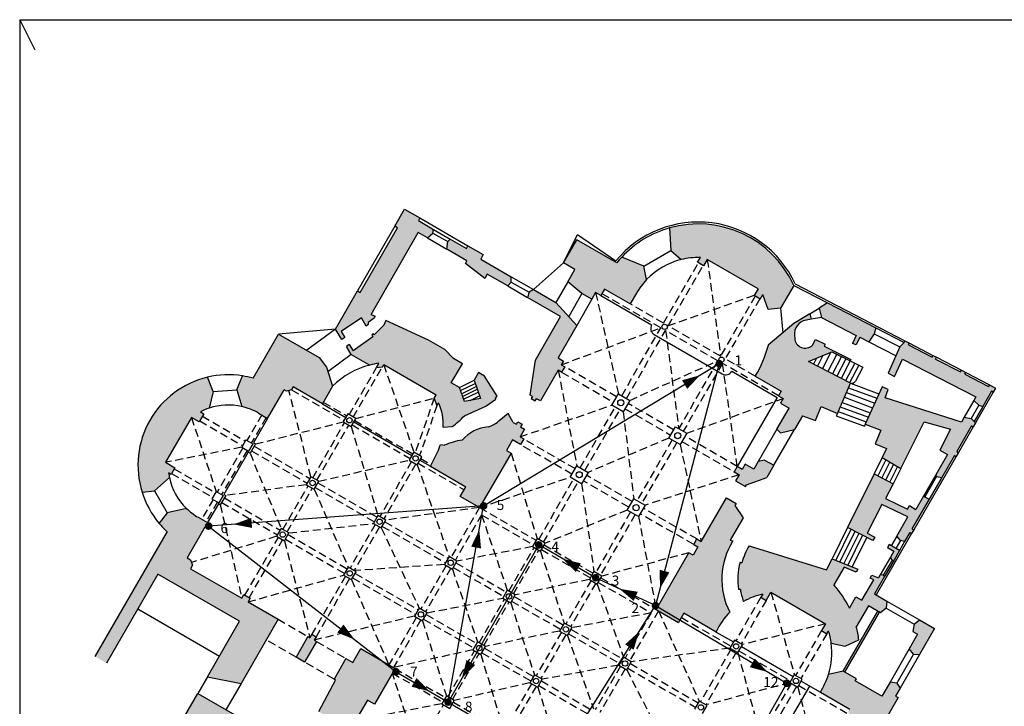
# Model space of a CAD drawing. Extents: x 0 to 297, y 0 to 210.
# Drawn here: x 0 to 196, y 73 to 210 of the extents above; entities that cross this region are included whole.
import ezdxf

# ---------------------------------------------------------------- set-up
doc = ezdxf.new("R2010")
doc.units = 0
doc.header["$LTSCALE"] = 0.5
doc.linetypes.add('NASCOSTA2', pattern=[4.7625, 3.175, -1.5875])
doc.layers.get('0').update_dxf_attribs({"linetype": 'CONTINUOUS'})
for name, color, linetype in [('NOMI', 7, 'CONTINUOUS'), ('PIANTA', 5, 'CONTINUOUS'), ('PIENO', 9, 'CONTINUOUS'), ('PUNTI', 1, 'CONTINUOUS'), ('RETE', 1, 'CONTINUOUS')]:
    doc.layers.add(name, color=color, linetype=linetype)
doc.styles.add('20', font='ARIAL.TTF', dxfattribs={"height": 2})

msp = doc.modelspace()

# ---------------------------------------------------------------- hatches: boundary and pattern name
at = {"layer": 'PIENO'}
h = msp.add_hatch(color=256, dxfattribs=at)
h.paths.add_polyline_path([(124.38, 160.92), (120, 162.73, 0.018454), (118.99, 161.56), (111.04, 166.15), (108.39, 161.56), (110.67, 160.25), (109.25, 157.79), (112.05, 155.45), (114.03, 154.31), (114.79, 155.63), (115.81, 155.04), (116.56, 156.34), (121.69, 153.38), (122.92, 155.52, -0.059576), (124.95, 158.23)])
h.paths.add_polyline_path([(102.37, 156.26), (101.51, 155.71), (101.23, 154.68), (107.81, 150.88), (102.8, 142.19), (101.73, 135.22), (102.19, 134.96), (101.96, 134.57), (102.76, 134.11), (102.98, 134.5), (103.77, 134.05), (107.32, 140.2), (108.01, 139.8), (108.62, 140.86), (107.93, 141.26), (108.37, 142.01), (107.29, 142.63), (111.02, 149.1), (106.86, 153.66)])
h.paths.add_polyline_path([(91.88, 162.31), (92.4, 163.21), (89.34, 164.97), (89.03, 164.43), (85.82, 166.29), (85.31, 165.79), (85.12, 164.3), (89.13, 161.98), (88.82, 161.44), (92.71, 158.48), (93.19, 159.32), (97.27, 156.96), (97.98, 157.75), (97.96, 158.8)])
h.paths.add_polyline_path([(79.44, 167.58), (81.27, 166.52), (82.35, 167.49), (82.47, 168.22), (79.45, 169.97), (79.76, 170.51), (76.72, 172.26), (74.75, 168.85), (75.27, 168.55), (67.83, 155.67), (67.31, 155.97), (62.91, 148.35), (64.22, 146.28), (64.78, 146.72), (64.06, 147.89), (68.09, 150.62), (69.04, 148.98), (69.45, 149.3), (69.44, 149.71), (70.66, 150.57), (70.82, 150.96), (70.03, 151.28)])
h.paths.add_polyline_path([(86.43, 142.51), (84.75, 144.28), (81.49, 146.19), (72.96, 150.07), (72.59, 149.13), (70.66, 147.21), (70.45, 147.49), (70.15, 147.23), (70.35, 146.84), (66.43, 144.02), (65.66, 145.28), (65.1, 144.9), (66.08, 143.34), (69.79, 141.2, -0.028079), (71.57, 141.55), (71.1, 140.74), (72.28, 140.86), (72.55, 141.32), (83, 135.29), (82.62, 134.63), (83.15, 133.09), (83.5, 133.69, -0.120763), (84.39, 128.81), (86.17, 128.94, 0.043987), (88.63, 131.09), (92.87, 133.05), (94.87, 134.39), (94.8, 134.64), (95.16, 135.01), (92.62, 139.01), (91.43, 139.7), (90.55, 138.18), (91.81, 134.53), (88.63, 133.98), (87.62, 136.73), (86.02, 137.65), (88.22, 141.47)])
h.paths.add_polyline_path([(97.93, 123.68), (97.03, 124.2), (98.23, 126.28), (99.82, 125.37), (100.46, 126.48), (99.73, 126.9), (100.63, 128.46), (99.82, 128.93), (100.11, 129.44), (99.3, 129.91), (99, 129.4), (98.36, 129.77), (97.37, 131.57), (95.46, 130.01, -0.097933), (93.38, 128.9, 0.201047), (88.2, 126.23, 0.081506), (84.6, 125.23), (83.9, 125.39, -0.032038), (81.85, 121.05), (88.92, 116.97), (87.8, 115.03), (91.21, 113.07), (91.83, 113.11)])
h = msp.add_hatch(color=256, dxfattribs=at)
h.paths.add_polyline_path([(147.15, 156.41), (146.35, 155.03), (147.57, 154.32), (148.13, 155.28), (149.18, 152.28), (151.64, 152.53), (154.27, 157.08, 0.371338), (129.48, 168.51), (129.74, 164.01), (131.84, 162.22, -0.067876), (135.66, 162.63), (135.11, 161.68), (136.31, 160.99), (137.04, 162.24)])
h.paths.add_polyline_path([(146.57, 139.01), (151.79, 136), (151.26, 135.08), (152.17, 134.56), (151.63, 133.63), (153.33, 132.65), (150.91, 128.44), (151.6, 127.71), (154.41, 128.39), (155.98, 131.12), (158.6, 130.18), (159.71, 132.96), (162.97, 131.59), (165.61, 137.57), (157.21, 141.93), (161.89, 143.84), (165.51, 142.06), (165.65, 142.34), (160.36, 144.98), (160.52, 145.36), (158.6, 146.31), (158.02, 145.19, -0.646534), (154.46, 146.58, -0.35678), (156.13, 150.02), (157.76, 150.32), (157.48, 151.43), (154.26, 149.48), (149.2, 145.16, -0.081349)])
h.paths.add_polyline_path([(161.02, 153.58), (159.34, 152.56), (159.79, 150.69), (166.72, 147.12), (165.99, 145.52), (166.68, 145.21), (167.41, 146.77), (169.24, 145.83), (170.32, 147.44), (170.61, 148.6)])
h.paths.add_polyline_path([(190.57, 134.85), (190.17, 134.14), (191.13, 133.2), (191.93, 132.98), (193.68, 136.03), (194.03, 135.83), (194.46, 136.58), (193.28, 137.26), (193.09, 136.93), (188.35, 139.39), (188.53, 139.73), (187.67, 140.17), (187.5, 139.84), (182.54, 142.41), (182.71, 142.75), (182.01, 143.11), (181.84, 142.78), (177.14, 145.21), (177.32, 145.55), (176.41, 146.02), (176.24, 145.68), (175.44, 144.81), (173.08, 139.57), (174.33, 138.91), (175.91, 142.39)])
h.paths.add_polyline_path([(180.29, 129.92), (185.53, 128.44), (183.36, 124.24), (184.93, 123.4), (182.59, 119.35), (182.71, 118.98), (183.76, 118.84), (186.28, 123.2), (186.62, 123.01), (187.1, 123.82), (186.75, 124.02), (189.69, 129.1), (190.03, 128.9), (190.49, 129.7), (189.62, 130.58), (188.23, 130.8), (187.67, 129.83), (172.46, 134.7), (173.08, 136.33), (171.87, 136.9), (168.51, 129.41), (171.6, 128.21), (170.49, 125.51), (172.78, 124.58), (171.87, 122.79), (175.63, 120.63)])
h.paths.add_polyline_path([(150.28, 121.24), (148.47, 122.29), (147.17, 121.97), (146.29, 120.45), (144.59, 121.44), (144.01, 120.43), (143.02, 121), (142.41, 119.94), (143.4, 119.37), (142.69, 118.14), (144.64, 117.01), (144.83, 117.34), (148.88, 118.81)])
h.paths.add_polyline_path([(164.97, 108.82), (170.03, 106.29), (170.4, 106.93), (168.91, 107.73), (171.82, 113.46), (177.03, 110.97), (174.8, 107.12), (175.56, 106.29), (176.37, 106.04), (177.4, 107.83), (177.75, 107.63), (178.17, 108.36), (177.83, 108.56), (181.23, 114.46), (180.14, 115.1), (178.61, 112.46), (177.34, 113.2), (176.94, 112.52), (172.58, 114.65), (174.07, 117.58), (170.28, 119.55)])
h = msp.add_hatch(color=256, dxfattribs=at)
h.paths.add_polyline_path([(61.14, 140.77), (59.7, 142.71), (51.59, 147.39), (46.5, 138.58, 0.02996), (44.4, 139.05), (43.3, 136.26), (44.28, 132.95, -0.074371), (47.58, 131.65), (49.41, 130.59), (52.68, 136.26), (53.18, 135.98), (54.16, 136.24), (54.51, 136.84), (60.33, 133.47), (62.37, 137.01)])
h.paths.add_polyline_path([(37.73, 132.63), (38.57, 135.91), (37.41, 138.78, 0.434162), (24.38, 115.92), (26.88, 116.14), (29.84, 118.82, -0.018844), (29.69, 119.71), (30.18, 119.42), (30.94, 120.74), (29.07, 121.83), (34.23, 130.77), (35.76, 129.88), (36.69, 131.5), (36.01, 131.89, -0.039112)])
h = msp.add_hatch(color=256, dxfattribs=at)
h.paths.add_polyline_path([(175.35, 104.27), (173.27, 105.48), (172.92, 104.88), (174.22, 104.12), (173.52, 102.91), (173.85, 102.36), (174.25, 102.36)])
h.paths.add_polyline_path([(165.35, 92.79, 0.069134), (162.25, 97.41), (164.29, 100.95), (166.7, 99.97), (167.04, 100.55), (161.9, 102.6), (160.81, 100.39), (145.38, 105.2, 0.071418), (143.93, 101.82), (143.55, 101.92, 0.103684), (143.25, 96.47), (143.64, 96.52, 0.048267), (144.25, 94.11, -0.079415), (148.08, 95.58), (147.72, 94.95), (148.79, 94.33), (149.72, 95.95), (160.58, 89.68), (159.79, 88.3), (160.85, 87.69), (161.2, 88.29, -0.043323), (161.74, 85.81), (164.54, 85.19), (167.24, 86.47, 0.032763), (166.74, 89.07), (169.15, 93.25), (171.58, 91.84), (172.69, 92.8), (172.84, 94.18), (170.35, 95.62), (172.34, 99.06), (172.12, 99.37), (171.49, 99.39), (171.15, 98.79), (169.83, 99.35), (169.49, 98.77), (170.22, 98.44), (167.86, 94.36), (166.66, 95.05)])
h.paths.add_polyline_path([(182.32, 88.71), (179.32, 90.44), (178.29, 89.57), (178.03, 88.12), (178.96, 87.58), (177.3, 84.7), (178.16, 83.6), (179.35, 83.56)])
h.paths.add_polyline_path([(175.08, 74.99), (174.57, 75.28), (175.46, 76.83), (174.84, 77.84), (173.45, 78.04), (171.83, 75.22), (166.51, 78.29), (166.76, 78.73), (164.12, 80.25), (161.19, 79.54, -0.065606), (159.57, 76.06), (165.42, 72.68), (165.13, 72.19), (165.41, 71.53), (166.09, 71.14), (162.13, 64.28), (163.83, 63.3, -0.021226), (164.67, 62.77), (167.66, 63.76), (169.99, 66.17)])
h.paths.add_polyline_path([(142.15, 106.17), (141.6, 106.31), (144.18, 110.78), (142.54, 113.21), (142.77, 113.62), (140.84, 114.73), (135.83, 106.06), (134.97, 106.56), (134.33, 105.44), (135.14, 104.97), (134.2, 103.35), (133.39, 103.82), (126.85, 92.49), (131.32, 89.91), (132.38, 91.76), (138.83, 88.03, -0.093123), (141.52, 92.01, -0.268914)])
h = msp.add_hatch(color=256, dxfattribs=at)
h.paths.add_polyline_path([(34.06, 100.64), (34.45, 101.32), (34.02, 102.43), (33.37, 102.81), (37.42, 109.82), (35.58, 110.88, -0.061821), (33.22, 112.66), (29.36, 111.8), (27.79, 109.68, 0.031509), (29.36, 108.04), (15, 83.17), (17.3, 81.85), (27.53, 99.57), (43.82, 90.16), (37.45, 79.12), (44.11, 77.8), (51.48, 90.58), (45.52, 94.02), (45.94, 94.75), (44.68, 95.47), (44.27, 94.74)])
h.paths.add_polyline_path([(45.04, 70.26), (35.51, 75.76), (32.87, 71.18), (32.56, 71.36), (31.27, 69.12), (31.92, 68.75), (29.85, 65.16), (33.41, 63.11), (34.66, 65.27, 0.795308), (35.74, 65.12, 0.150468), (36.6, 64.13), (40.7, 61.76), (44.16, 67.76)])
h.paths.add_polyline_path([(74.59, 80.43), (72.22, 82.27), (67.97, 84.72), (66.38, 81.97), (65.03, 82.76), (62.65, 78.65), (62.96, 78.47), (59.6, 72.18), (69.28, 66.59), (69.79, 67.47), (70.19, 67.24), (70.74, 68.19), (66.94, 70.38), (69.29, 74.46), (70.68, 73.65)])
h.paths.add_polyline_path([(59.15, 86.15), (58.68, 86.42), (59.07, 87.1), (58.23, 87.58), (57.84, 86.9), (57.45, 87.13), (55.08, 83.02), (56.78, 82.04)])

# ---------------------------------------------------------------- linework, layer by layer
msp.add_line((0, 210), (3, 204))
at = {"layer": 'NOMI'}
for q in [(0, 0), (297, 210)]:
    msp.add_line((0, 210), q, dxfattribs=at)
at = {"layer": 'PIANTA'}
for p, q in [((74.75, 168.85), (76.72, 172.26)), ((76.72, 172.26), (79.76, 170.51)), ((75.27, 168.55), (74.75, 168.85)), ((79.76, 170.51), (79.45, 169.97)), ((79.45, 169.97), (82.47, 168.22)), ((67.83, 155.67), (75.27, 168.55)), ((70.03, 151.28), (79.44, 167.58)), ((81.27, 166.52), (79.44, 167.58)), ((81.27, 166.52), (82.35, 167.49)), ((82.35, 167.49), (82.47, 168.22)), ((129.48, 168.51), (129.74, 164.01)), ((85.12, 164.3), (85.31, 165.79)), ((85.31, 165.79), (85.82, 166.29)), ((85.82, 166.29), (89.03, 164.43)), ((89.03, 164.43), (89.34, 164.97)), ((89.34, 164.97), (92.4, 163.21)), ((108.39, 161.56), (111.04, 166.15)), ((118.99, 161.56), (111.04, 166.15)), ((89.13, 161.98), (85.12, 164.3)), ((92.4, 163.21), (91.88, 162.31)), ((129.74, 164.01), (131.84, 162.22)), ((88.82, 161.44), (89.13, 161.98)), ((92.71, 158.48), (88.82, 161.44)), ((91.88, 162.31), (97.96, 158.8)), ((110.67, 160.25), (108.39, 161.56)), ((124.38, 160.92), (120, 162.73)), ((124.95, 158.23), (124.38, 160.92)), ((135.11, 161.68), (135.66, 162.63)), ((136.31, 160.99), (135.11, 161.68)), ((137.04, 162.24), (136.31, 160.99)), ((147.15, 156.41), (137.04, 162.24)), ((93.19, 159.32), (92.71, 158.48)), ((97.27, 156.96), (93.19, 159.32)), ((109.25, 157.79), (110.67, 160.25)), ((97.27, 156.96), (97.98, 157.75)), ((97.98, 157.75), (97.96, 158.8)), ((112.05, 155.45), (109.25, 157.79)), ((154.27, 157.08), (151.64, 152.53)), ((62.91, 148.35), (67.31, 155.97)), ((67.31, 155.97), (67.83, 155.67)), ((101.51, 155.71), (101.23, 154.68)), ((102.37, 156.26), (101.51, 155.71)), ((102.37, 156.26), (106.86, 153.66)), ((114.03, 154.31), (112.05, 155.45)), ((114.79, 155.63), (114.03, 154.31)), ((115.81, 155.04), (114.79, 155.63)), ((116.56, 156.34), (115.81, 155.04)), ((121.69, 153.38), (116.56, 156.34)), ((122.92, 155.52), (121.69, 153.38)), ((147.15, 156.41), (146.35, 155.03)), ((147.57, 154.32), (146.35, 155.03)), ((147.57, 154.32), (148.13, 155.28)), ((149.18, 152.28), (148.13, 155.28)), ((107.81, 150.88), (101.23, 154.68)), ((106.86, 153.66), (111.02, 149.1)), ((161.02, 153.58), (159.34, 152.56)), ((161.02, 153.58), (170.61, 148.6)), ((70.03, 151.28), (70.82, 150.96)), ((151.64, 152.53), (149.18, 152.28)), ((157.48, 151.43), (154.26, 149.48)), ((157.48, 151.43), (157.76, 150.32)), ((159.34, 152.56), (159.79, 150.69)), ((68.09, 150.62), (64.06, 147.89)), ((69.04, 148.98), (68.09, 150.62)), ((69.45, 149.3), (69.04, 148.98)), ((70.66, 150.57), (69.44, 149.71)), ((69.44, 149.71), (69.45, 149.3)), ((70.82, 150.96), (70.66, 150.57)), ((72.96, 150.07), (72.59, 149.13)), ((81.49, 146.19), (72.96, 150.07)), ((102.8, 142.19), (107.81, 150.88)), ((154.26, 149.48), (149.2, 145.16)), ((157.76, 150.32), (156.13, 150.02)), ((159.79, 150.69), (166.72, 147.12)), ((46.5, 138.58), (51.59, 147.39)), ((51.59, 147.39), (59.7, 142.71)), ((64.22, 146.28), (62.91, 148.35)), ((64.06, 147.89), (64.78, 146.72)), ((70.45, 147.49), (70.15, 147.23)), ((70.15, 147.23), (70.35, 146.84)), ((70.66, 147.21), (70.45, 147.49)), ((72.59, 149.13), (70.66, 147.21)), ((111.02, 149.1), (107.29, 142.63)), ((170.32, 147.44), (169.24, 145.83)), ((170.61, 148.6), (170.32, 147.44)), ((64.78, 146.72), (64.22, 146.28)), ((65.66, 145.28), (65.1, 144.9)), ((65.66, 145.28), (66.43, 144.02)), ((70.35, 146.84), (66.43, 144.02)), ((84.75, 144.28), (81.49, 146.19)), ((158.02, 145.19), (158.6, 146.31)), ((158.6, 146.31), (160.52, 145.36)), ((160.52, 145.36), (160.36, 144.98)), ((166.72, 147.12), (165.99, 145.52)), ((166.68, 145.21), (165.99, 145.52)), ((167.41, 146.77), (166.68, 145.21)), ((167.41, 146.77), (169.24, 145.83)), ((176.24, 145.68), (175.44, 144.81)), ((176.24, 145.68), (176.41, 146.02)), ((176.41, 146.02), (177.32, 145.55)), ((177.14, 145.21), (177.32, 145.55)), ((177.14, 145.21), (181.84, 142.78)), ((66.08, 143.34), (65.1, 144.9)), ((66.08, 143.34), (69.79, 141.2)), ((86.43, 142.51), (84.75, 144.28)), ((160.36, 144.98), (165.65, 142.34)), ((161.89, 143.84), (165.51, 142.06)), ((175.44, 144.81), (173.08, 139.57)), ((59.7, 142.71), (61.14, 140.77)), ((71.1, 140.74), (71.57, 141.55)), ((72.28, 140.86), (72.55, 141.32)), ((72.55, 141.32), (83, 135.29)), ((86.02, 137.65), (88.22, 141.47)), ((88.22, 141.47), (86.43, 142.51)), ((101.73, 135.22), (102.8, 142.19)), ((107.29, 142.63), (108.37, 142.01)), ((108.37, 142.01), (107.93, 141.26)), ((165.61, 137.57), (157.21, 141.93)), ((165.65, 142.34), (165.51, 142.06)), ((174.33, 138.91), (175.91, 142.39)), ((175.91, 142.39), (190.57, 134.85)), ((181.84, 142.78), (182.01, 143.11)), ((182.01, 143.11), (182.71, 142.75)), ((182.54, 142.41), (182.71, 142.75)), ((182.54, 142.41), (187.5, 139.84)), ((61.14, 140.77), (62.37, 137.01)), ((71.1, 140.74), (72.28, 140.86)), ((91.43, 139.7), (90.55, 138.18)), ((92.62, 139.01), (91.43, 139.7)), ((107.32, 140.2), (103.77, 134.05)), ((108.01, 139.8), (107.32, 140.2)), ((107.93, 141.26), (108.62, 140.86)), ((108.62, 140.86), (108.01, 139.8)), ((173.08, 139.57), (174.33, 138.91)), ((187.5, 139.84), (187.67, 140.17)), ((187.67, 140.17), (188.53, 139.73)), ((188.35, 139.39), (188.53, 139.73)), ((188.35, 139.39), (193.09, 136.93)), ((38.57, 135.91), (37.41, 138.78)), ((43.3, 136.26), (44.4, 139.05)), ((87.62, 136.73), (86.02, 137.65)), ((90.55, 138.18), (91.81, 134.53)), ((95.16, 135.01), (92.62, 139.01)), ((146.57, 139.01), (151.79, 136)), ((162.97, 131.59), (165.61, 137.57)), ((38.57, 135.91), (37.73, 132.63)), ((43.3, 136.26), (44.28, 132.95)), ((49.41, 130.59), (52.68, 136.26)), ((53.18, 135.98), (52.68, 136.26)), ((54.16, 136.24), (53.18, 135.98)), ((54.51, 136.84), (54.16, 136.24)), ((60.33, 133.47), (54.51, 136.84)), ((62.37, 137.01), (60.33, 133.47)), ((88.63, 133.98), (87.62, 136.73)), ((151.79, 136), (151.26, 135.08)), ((171.87, 136.9), (168.51, 129.41)), ((173.08, 136.33), (171.87, 136.9)), ((172.46, 134.7), (173.08, 136.33)), ((193.68, 136.03), (191.93, 132.98)), ((193.28, 137.26), (193.09, 136.93)), ((193.28, 137.26), (194.46, 136.58)), ((194.03, 135.83), (193.68, 136.03)), ((194.46, 136.58), (194.03, 135.83)), ((82.62, 134.63), (83, 135.29)), ((82.62, 134.63), (83.15, 133.09)), ((83.15, 133.09), (83.5, 133.69)), ((91.81, 134.53), (88.63, 133.98)), ((92.87, 133.05), (94.87, 134.39)), ((94.8, 134.64), (95.16, 135.01)), ((94.87, 134.39), (94.8, 134.64)), ((102.19, 134.96), (101.73, 135.22)), ((102.19, 134.96), (101.96, 134.57)), ((101.96, 134.57), (102.76, 134.11)), ((102.76, 134.11), (102.98, 134.5)), ((103.77, 134.05), (102.98, 134.5)), ((151.26, 135.08), (152.17, 134.56)), ((152.17, 134.56), (151.63, 133.63)), ((151.63, 133.63), (153.33, 132.65)), ((187.67, 129.83), (172.46, 134.7)), ((190.57, 134.85), (190.17, 134.14)), ((190.17, 134.14), (191.13, 133.2)), ((36.69, 131.5), (35.76, 129.88)), ((36.01, 131.89), (36.69, 131.5)), ((47.58, 131.65), (49.41, 130.59)), ((88.63, 131.09), (92.87, 133.05)), ((97.37, 131.57), (95.46, 130.01)), ((98.36, 129.77), (97.37, 131.57)), ((150.91, 128.44), (153.33, 132.65)), ((158.6, 130.18), (159.71, 132.96)), ((159.71, 132.96), (162.97, 131.59)), ((191.13, 133.2), (191.93, 132.98)), ((34.23, 130.77), (29.07, 121.83)), ((35.76, 129.88), (34.23, 130.77)), ((98.36, 129.77), (99, 129.4)), ((99, 129.4), (99.3, 129.91)), ((99.3, 129.91), (100.11, 129.44)), ((155.98, 131.12), (154.41, 128.39)), ((155.98, 131.12), (158.6, 130.18)), ((175.63, 120.63), (180.29, 129.92)), ((180.29, 129.92), (185.53, 128.44)), ((188.23, 130.8), (187.67, 129.83)), ((188.23, 130.8), (189.62, 130.58)), ((189.62, 130.58), (190.49, 129.7)), ((190.49, 129.7), (190.03, 128.9)), ((84.39, 128.81), (86.17, 128.94)), ((100.63, 128.46), (99.73, 126.9)), ((100.11, 129.44), (99.82, 128.93)), ((99.82, 128.93), (100.63, 128.46)), ((151.6, 127.71), (150.91, 128.44)), ((151.6, 127.71), (154.41, 128.39)), ((168.51, 129.41), (171.6, 128.21)), ((171.6, 128.21), (170.49, 125.51)), ((185.53, 128.44), (183.36, 124.24)), ((189.69, 129.1), (186.75, 124.02)), ((189.69, 129.1), (190.03, 128.9)), ((98.23, 126.28), (97.03, 124.2)), ((99.82, 125.37), (98.23, 126.28)), ((99.73, 126.9), (100.46, 126.48)), ((100.46, 126.48), (99.82, 125.37)), ((83.9, 125.39), (84.6, 125.23)), ((97.93, 123.68), (91.65, 112.81)), ((97.03, 124.2), (97.93, 123.68)), ((170.49, 125.51), (172.78, 124.58)), ((172.78, 124.58), (171.87, 122.79)), ((183.36, 124.24), (184.93, 123.4)), ((187.1, 123.82), (186.62, 123.01)), ((186.75, 124.02), (187.1, 123.82)), ((29.07, 121.83), (30.94, 120.74)), ((147.17, 121.97), (146.29, 120.45)), ((148.47, 122.29), (147.17, 121.97)), ((148.47, 122.29), (150.28, 121.24)), ((171.87, 122.79), (175.63, 120.63)), ((184.93, 123.4), (182.59, 119.35)), ((186.28, 123.2), (183.76, 118.84)), ((186.28, 123.2), (186.62, 123.01)), ((30.18, 119.42), (29.69, 119.71)), ((30.94, 120.74), (30.18, 119.42)), ((81.85, 121.05), (88.92, 116.97)), ((143.02, 121), (142.41, 119.94)), ((142.41, 119.94), (143.4, 119.37)), ((144.01, 120.43), (143.02, 121)), ((144.59, 121.44), (144.01, 120.43)), ((146.29, 120.45), (144.59, 121.44)), ((150.28, 121.24), (148.88, 118.81)), ((26.88, 116.14), (29.84, 118.82)), ((143.4, 119.37), (142.69, 118.14)), ((142.69, 118.14), (144.64, 117.01)), ((144.83, 117.34), (148.88, 118.81)), ((170.28, 119.55), (164.97, 108.82)), ((170.28, 119.55), (174.07, 117.58)), ((182.71, 118.98), (182.59, 119.35)), ((182.71, 118.98), (183.76, 118.84)), ((24.38, 115.92), (26.88, 116.14)), ((87.8, 115.03), (88.92, 116.97)), ((144.64, 117.01), (144.83, 117.34)), ((174.07, 117.58), (172.58, 114.65)), ((91.65, 112.81), (87.8, 115.03)), ((135.83, 106.06), (140.84, 114.73)), ((140.84, 114.73), (142.77, 113.62)), ((172.58, 114.65), (176.94, 112.52)), ((181.23, 114.46), (177.83, 108.56)), ((180.14, 115.1), (178.61, 112.46)), ((180.14, 115.1), (181.23, 114.46)), ((33.22, 112.66), (29.36, 111.8)), ((142.77, 113.62), (142.54, 113.21)), ((142.54, 113.21), (144.18, 110.78)), ((171.82, 113.46), (168.91, 107.73)), ((177.03, 110.97), (171.82, 113.46)), ((176.94, 112.52), (177.34, 113.2)), ((177.34, 113.2), (178.61, 112.46)), ((29.36, 111.8), (27.79, 109.68)), ((35.58, 110.88), (37.42, 109.82)), ((144.18, 110.78), (141.6, 106.31)), ((174.8, 107.12), (177.03, 110.97)), ((29.36, 108.04), (15, 83.17)), ((37.42, 109.82), (33.37, 102.81)), ((170.03, 106.29), (164.97, 108.82)), ((178.17, 108.36), (177.75, 107.63)), ((177.83, 108.56), (178.17, 108.36)), ((134.33, 105.44), (134.97, 106.56)), ((134.97, 106.56), (135.83, 106.06)), ((141.6, 106.31), (142.15, 106.17)), ((168.91, 107.73), (170.4, 106.93)), ((170.4, 106.93), (170.03, 106.29)), ((175.56, 106.29), (174.8, 107.12)), ((176.37, 106.04), (175.56, 106.29)), ((177.4, 107.83), (176.37, 106.04)), ((177.4, 107.83), (177.75, 107.63)), ((135.14, 104.97), (134.2, 103.35)), ((134.33, 105.44), (135.14, 104.97)), ((145.38, 105.2), (160.81, 100.39)), ((173.27, 105.48), (172.92, 104.88)), ((172.92, 104.88), (174.22, 104.12)), ((175.35, 104.27), (173.27, 105.48)), ((174.22, 104.12), (173.52, 102.91)), ((175.35, 104.27), (174.25, 102.36)), ((33.37, 102.81), (34.02, 102.43)), ((34.02, 102.43), (34.45, 101.32)), ((126.85, 92.49), (133.39, 103.82)), ((134.2, 103.35), (133.39, 103.82)), ((160.81, 100.39), (161.9, 102.6)), ((161.9, 102.6), (167.04, 100.55)), ((173.85, 102.36), (173.52, 102.91)), ((173.85, 102.36), (174.25, 102.36)), ((34.45, 101.32), (34.06, 100.64)), ((34.06, 100.64), (44.27, 94.74)), ((143.55, 101.92), (143.93, 101.82)), ((164.29, 100.95), (162.25, 97.41)), ((166.7, 99.97), (164.29, 100.95)), ((167.04, 100.55), (166.7, 99.97)), ((27.53, 99.57), (17.3, 81.85)), ((43.82, 90.16), (27.53, 99.57)), ((167.86, 94.36), (170.22, 98.44)), ((169.49, 98.77), (169.83, 99.35)), ((170.22, 98.44), (169.49, 98.77)), ((169.83, 99.35), (171.15, 98.79)), ((172.34, 99.06), (170.35, 95.62)), ((171.49, 99.39), (171.15, 98.79)), ((172.12, 99.37), (171.49, 99.39)), ((172.12, 99.37), (172.34, 99.06)), ((143.64, 96.52), (143.25, 96.47)), ((44.27, 94.74), (44.68, 95.47)), ((44.68, 95.47), (45.94, 94.75)), ((45.94, 94.75), (45.52, 94.02)), ((148.08, 95.58), (147.72, 94.95)), ((147.72, 94.95), (148.79, 94.33)), ((148.79, 94.33), (149.72, 95.95)), ((149.72, 95.95), (160.58, 89.68)), ((165.35, 92.79), (166.66, 95.05)), ((166.66, 95.05), (167.86, 94.36)), ((170.35, 95.62), (172.84, 94.18)), ((45.52, 94.02), (51.48, 90.58)), ((126.85, 92.49), (131.32, 89.91)), ((169.15, 93.25), (166.74, 89.07)), ((171.58, 91.84), (169.15, 93.25)), ((172.69, 92.8), (171.58, 91.84)), ((172.84, 94.18), (172.69, 92.8)), ((51.48, 90.58), (44.11, 77.8)), ((132.38, 91.76), (131.32, 89.91)), ((138.83, 88.03), (132.38, 91.76)), ((178.29, 89.57), (179.32, 90.44)), ((179.32, 90.44), (182.32, 88.71)), ((37.45, 79.12), (43.82, 90.16)), ((160.58, 89.68), (159.79, 88.3)), ((159.79, 88.3), (160.85, 87.69)), ((178.29, 89.57), (178.03, 88.12)), ((182.32, 88.71), (179.35, 83.56)), ((57.45, 87.13), (55.08, 83.02)), ((57.45, 87.13), (57.84, 86.9)), ((58.23, 87.58), (57.84, 86.9)), ((58.23, 87.58), (59.07, 87.1)), ((59.07, 87.1), (58.68, 86.42)), ((58.68, 86.42), (59.15, 86.15)), ((160.85, 87.69), (161.2, 88.29)), ((164.54, 85.19), (167.24, 86.47)), ((178.96, 87.58), (177.3, 84.7)), ((178.03, 88.12), (178.96, 87.58)), ((59.15, 86.15), (56.78, 82.04)), ((66.38, 81.97), (67.97, 84.72)), ((67.97, 84.72), (74.8, 80.78)), ((161.74, 85.81), (164.54, 85.19)), ((178.16, 83.6), (177.3, 84.7)), ((56.78, 82.04), (55.08, 83.02)), ((65.03, 82.76), (62.65, 78.65)), ((65.03, 82.76), (66.38, 81.97)), ((178.16, 83.6), (179.35, 83.56)), ((74.8, 80.78), (70.68, 73.65)), ((37.45, 79.12), (44.11, 77.8)), ((62.96, 78.47), (62.65, 78.65)), ((164.12, 80.25), (161.19, 79.54)), ((166.76, 78.73), (164.12, 80.25)), ((166.51, 78.29), (166.76, 78.73)), ((59.6, 72.18), (62.96, 78.47)), ((171.83, 75.22), (166.51, 78.29)), ((173.45, 78.04), (171.83, 75.22)), ((174.84, 77.84), (173.45, 78.04)), ((175.46, 76.83), (174.57, 75.28)), ((174.84, 77.84), (175.46, 76.83)), ((32.87, 71.18), (35.51, 75.76)), ((35.51, 75.76), (45.04, 70.26)), ((159.57, 76.06), (165.42, 72.68)), ((175.08, 74.99), (169.99, 66.17)), ((174.57, 75.28), (175.08, 74.99)), ((69.29, 74.46), (66.94, 70.38)), ((70.68, 73.65), (69.29, 74.46))]:
    msp.add_line(p, q, dxfattribs=at)
at = {"layer": 'PIANTA', "color": 7}
for p, q in [((74.75, 168.85), (67.31, 155.97)), ((79.76, 170.51), (89.34, 164.97)), ((82.35, 167.49), (85.31, 165.79)), ((82.47, 168.22), (85.82, 166.29)), ((108.39, 161.56), (111.16, 167.23)), ((111.16, 167.23), (118.82, 161.96)), ((81.27, 166.52), (85.12, 164.3)), ((124.38, 160.92), (129.74, 164.01)), ((108.39, 161.56), (102.37, 156.26)), ((97.96, 158.8), (102.37, 156.26)), ((97.98, 157.75), (101.51, 155.71)), ((109.25, 157.79), (106.86, 153.66)), ((154.27, 157.08), (161.02, 153.58)), ((154.56, 157.36), (176.41, 146.02)), ((97.27, 156.96), (101.23, 154.68)), ((112.05, 155.45), (109.41, 150.87)), ((115.81, 155.04), (125.93, 149.2)), ((114.03, 154.31), (111.02, 149.1)), ((151.64, 152.53), (152.07, 147.61)), ((157.48, 151.43), (159.34, 152.56)), ((159.79, 150.69), (157.76, 150.32)), ((62.91, 148.35), (51.59, 147.39)), ((62.91, 148.35), (57.22, 144.14)), ((126.45, 147.28), (140.01, 139.45)), ((170.32, 147.44), (175.44, 144.81)), ((170.61, 148.6), (176.24, 145.68)), ((169.24, 145.83), (174.65, 143.04)), ((177.32, 145.55), (182.01, 143.11)), ((66.08, 143.34), (61.44, 139.85)), ((157.21, 141.93), (161.89, 143.84)), ((161.69, 143.76), (159.99, 140.49)), ((162.87, 143.36), (161.08, 139.92)), ((158.82, 142.59), (158.21, 141.41)), ((160.08, 143.1), (158.99, 141)), ((163.76, 142.92), (161.96, 139.46)), ((164.68, 142.47), (162.87, 138.99)), ((165.51, 142.06), (163.7, 138.56)), ((166.43, 141.61), (164.6, 138.09)), ((165.51, 142.06), (168.05, 140.81)), ((182.71, 142.75), (187.67, 140.17)), ((141.93, 139.96), (150.96, 134.75)), ((167.23, 141.21), (165.4, 137.68)), ((168.05, 140.81), (166.6, 138.02)), ((188.53, 139.73), (193.28, 137.26)), ((87.62, 136.73), (90.55, 138.18)), ((87.84, 136.12), (90.77, 137.56)), ((165.61, 137.57), (171.24, 135.48)), ((38.57, 135.91), (43.3, 136.26)), ((88.08, 135.47), (90.99, 136.91)), ((88.28, 134.94), (91.17, 136.38)), ((88.48, 134.39), (91.37, 135.81)), ((118.02, 133.22), (119.32, 135.48)), ((119.32, 135.48), (121.58, 134.18)), ((164.79, 135.72), (170.41, 133.64)), ((165.21, 136.66), (170.83, 134.58)), ((194.03, 135.83), (190.49, 129.7)), ((60.33, 133.47), (65, 130.78)), ((89.81, 134.18), (91.62, 135.08)), ((121.58, 134.18), (120.28, 131.92)), ((150.96, 134.75), (143.02, 121)), ((163.93, 133.76), (169.53, 131.68)), ((164.38, 134.79), (169.99, 132.71)), ((190.17, 134.14), (188.23, 130.8)), ((120.28, 131.92), (118.02, 133.22)), ((162.97, 131.59), (162.75, 131.11)), ((163.13, 131.97), (168.73, 129.89)), ((163.55, 132.91), (169.15, 130.83)), ((191.13, 133.2), (189.62, 130.58)), ((191.93, 132.98), (190.2, 129.99)), ((49.41, 130.59), (46.59, 125.71)), ((65.39, 131.46), (64.47, 129.88)), ((64.47, 129.88), (66.06, 128.96)), ((66.97, 130.54), (65.39, 131.46)), ((66.06, 128.96), (66.97, 130.54)), ((66.58, 129.87), (78.16, 123.18)), ((162.75, 131.11), (168.34, 129.03)), ((129.36, 126.67), (130.67, 128.93)), ((130.67, 128.93), (132.93, 127.63)), ((132.93, 127.63), (131.62, 125.37)), ((150.91, 128.44), (147.17, 121.97)), ((150.28, 121.24), (154.41, 128.39)), ((168.51, 129.41), (168.34, 129.03)), ((190.03, 128.9), (187.1, 123.82)), ((45.08, 126.29), (44.24, 124.85)), ((45.08, 126.29), (46.47, 125.49)), ((46.59, 125.71), (46.99, 125.49)), ((131.62, 125.37), (129.36, 126.67)), ((45.52, 123.85), (40.67, 115.44)), ((44.24, 124.85), (45.63, 124.05)), ((45.91, 123.63), (45.52, 123.85)), ((46.47, 125.49), (45.63, 124.05)), ((46.99, 125.49), (45.91, 123.63)), ((78.55, 123.86), (77.64, 122.28)), ((80.13, 122.94), (78.55, 123.86)), ((78.84, 123.82), (78.78, 123.73)), ((77.64, 122.28), (79.22, 121.36)), ((79.22, 121.36), (80.13, 122.94)), ((79.74, 122.27), (81.85, 121.05)), ((171.87, 122.79), (170.28, 119.55)), ((172.62, 122.36), (171.04, 119.16)), ((173.39, 121.92), (171.83, 118.75)), ((186.62, 123.01), (178.17, 108.36)), ((109.73, 118.88), (111.04, 121.14)), ((111.04, 121.14), (113.3, 119.83)), ((113.3, 119.83), (111.99, 117.57)), ((174.18, 121.46), (172.63, 118.33)), ((174.96, 121.01), (173.43, 117.92)), ((175.63, 120.63), (174.07, 117.58)), ((58.03, 118.96), (57.12, 117.38)), ((59.61, 118.05), (58.03, 118.96)), ((58.7, 116.47), (59.61, 118.05)), ((111.99, 117.57), (109.73, 118.88)), ((182.59, 119.35), (180.14, 115.1)), ((182.71, 118.98), (180.38, 114.95)), ((183.76, 118.84), (181.23, 114.46)), ((26.88, 116.14), (29.36, 111.8)), ((39.15, 116.02), (38.31, 114.58)), ((39.15, 116.02), (40.54, 115.22)), ((57.12, 117.38), (58.7, 116.47)), ((38.31, 114.58), (39.7, 113.78)), ((40.54, 115.22), (39.7, 113.78)), ((40.54, 115.22), (39.7, 113.78)), ((41.06, 115.22), (39.98, 113.36)), ((40.67, 115.44), (41.06, 115.22)), ((121.08, 112.33), (122.39, 114.59)), ((122.39, 114.59), (124.65, 113.28)), ((39.59, 113.58), (37.42, 109.82)), ((39.98, 113.36), (39.59, 113.58)), ((123.34, 111.02), (121.08, 112.33)), ((124.65, 113.28), (123.34, 111.02)), ((71.4, 111.24), (70.48, 109.66)), ((72.98, 110.33), (71.4, 111.24)), ((72.06, 108.75), (72.98, 110.33)), ((123.34, 111.02), (123.34, 111.02)), ((52.09, 108.67), (51.18, 107.09)), ((53.67, 107.76), (52.09, 108.67)), ((70.48, 109.66), (72.06, 108.75)), ((164.97, 108.82), (161.9, 102.6)), ((165.67, 108.47), (162.63, 102.31)), ((166.45, 108.08), (163.44, 101.99)), ((51.18, 107.09), (52.76, 106.18)), ((52.76, 106.18), (53.67, 107.76)), ((103.12, 106.63), (102.2, 105.05)), ((104.7, 105.72), (103.12, 106.63)), ((167.24, 107.68), (164.27, 101.66)), ((167.99, 107.31), (165.05, 101.35)), ((168.8, 106.91), (165.89, 101.01)), ((177.75, 107.63), (170.7, 95.42)), ((174.8, 107.12), (173.71, 105.22)), ((175.56, 106.29), (174.64, 104.69)), ((176.37, 106.04), (175.35, 104.27)), ((102.2, 105.05), (103.79, 104.14)), ((103.79, 104.14), (104.7, 105.72)), ((85.56, 103.07), (84.65, 101.48)), ((87.15, 102.15), (85.56, 103.07)), ((86.23, 100.57), (87.15, 102.15)), ((173.52, 102.91), (171.49, 99.39)), ((173.85, 102.36), (172.12, 99.37)), ((174.25, 102.36), (172.34, 99.06)), ((65.46, 100.96), (64.54, 99.37)), ((67.04, 100.04), (65.46, 100.96)), ((84.65, 101.48), (86.23, 100.57)), ((114.45, 100.09), (113.54, 98.5)), ((116.04, 99.17), (114.45, 100.09)), ((64.54, 99.37), (66.12, 98.46)), ((66.12, 98.46), (67.04, 100.04)), ((113.54, 98.5), (115.12, 97.59)), ((115.12, 97.59), (116.04, 99.17)), ((97.18, 96.36), (96.27, 94.77)), ((98.77, 95.44), (97.18, 96.36)), ((96.27, 94.77), (97.85, 93.86)), ((97.85, 93.86), (98.77, 95.44)), ((23.53, 92.64), (39.82, 83.24)), ((79.62, 92.78), (78.71, 91.19)), ((81.21, 91.86), (79.62, 92.78)), ((172.69, 92.8), (178.29, 89.57)), ((172.84, 94.18), (179.32, 90.44)), ((78.71, 91.19), (80.29, 90.28)), ((80.29, 90.28), (81.21, 91.86)), ((164.12, 80.25), (171.01, 92.17)), ((164.46, 80.05), (171.35, 91.98)), ((108.52, 89.81), (107.61, 88.23)), ((110.1, 88.9), (108.52, 89.81)), ((109.19, 87.32), (110.1, 88.9)), ((107.61, 88.23), (109.19, 87.32)), ((138.83, 88.03), (142.25, 86.06)), ((142.45, 86.42), (141.54, 84.84)), ((144.03, 85.5), (142.45, 86.42)), ((91.24, 86.07), (90.33, 84.49)), ((90.33, 84.49), (91.91, 83.57)), ((92.83, 85.15), (91.24, 86.07)), ((91.91, 83.57), (92.83, 85.15)), ((141.54, 84.84), (143.12, 83.92)), ((143.12, 83.92), (144.03, 85.5)), ((143.83, 85.15), (154.17, 79.18)), ((177.3, 84.7), (173.45, 78.04)), ((120.31, 83.01), (119.39, 81.42)), ((121.89, 82.09), (120.31, 83.01)), ((178.16, 83.6), (174.84, 77.84)), ((179.35, 83.56), (175.46, 76.83)), ((119.39, 81.42), (120.98, 80.51)), ((120.98, 80.51), (121.89, 82.09)), ((37.45, 79.12), (35.51, 75.76)), ((102.58, 79.52), (101.67, 77.94)), ((104.16, 78.61), (102.58, 79.52)), ((103.25, 77.03), (104.16, 78.61)), ((154.38, 79.53), (153.46, 77.95)), ((155.96, 78.62), (154.38, 79.53)), ((155.05, 77.04), (155.96, 78.62)), ((44.11, 77.8), (41.08, 72.55)), ((101.67, 77.94), (103.25, 77.03)), ((152.65, 68.95), (157.46, 77.27)), ((153.46, 77.95), (155.05, 77.04)), ((155.75, 78.26), (159.57, 76.06)), ((85.04, 75.31), (84.12, 73.73)), ((86.62, 74.4), (85.04, 75.31)), ((84.12, 73.73), (85.7, 72.82)), ((85.7, 72.82), (86.62, 74.4)), ((135.44, 74.27), (134.52, 72.69)), ((137.02, 73.36), (135.44, 74.27)), ((136.11, 71.77), (137.02, 73.36))]:
    msp.add_line(p, q, dxfattribs=at)
at = {"layer": 'PIANTA', "color": 7, "linetype": 'NASCOSTA2'}
for p, q in [((128.32, 149.55), (135.27, 161.58)), ((129.26, 149.01), (136.21, 161.04)), ((137.04, 162.24), (139.68, 142.99)), ((114.79, 155.63), (119.32, 135.48)), ((127.79, 148.63), (116.03, 155.42)), ((146.35, 155.03), (129.26, 149.01)), ((128.32, 149.55), (121.69, 153.38)), ((146.56, 154.91), (139.68, 142.99)), ((147.48, 154.38), (140.6, 142.46)), ((107.93, 141.26), (127.79, 148.63)), ((119.98, 135.1), (127.79, 148.63)), ((120.92, 134.56), (128.73, 148.09)), ((139.15, 142.07), (128.73, 148.09)), ((128.73, 148.09), (131.34, 128.55)), ((139.68, 142.99), (129.26, 149.01)), ((72.55, 141.32), (78.55, 123.86)), ((121.58, 134.18), (139.15, 142.07)), ((139.15, 142.07), (131.34, 128.55)), ((140.07, 141.54), (132.26, 128.01)), ((151.26, 135.08), (140.07, 141.54)), ((143.02, 121), (140.07, 141.54)), ((146.57, 139.01), (140.6, 142.46)), ((65.66, 131.3), (71.1, 140.74)), ((66.49, 130.82), (72.28, 140.86)), ((107.32, 140.2), (111.04, 121.14)), ((108.01, 139.8), (118.36, 133.82)), ((118.97, 134.88), (108.62, 140.86)), ((58.03, 118.96), (53.67, 136.11)), ((54.16, 136.24), (64.65, 130.18)), ((60.51, 133.79), (65.18, 131.09)), ((66.97, 130.54), (82.62, 134.63)), ((82.62, 134.63), (78.84, 123.82)), ((130.32, 128.33), (121.24, 133.58)), ((132.93, 127.63), (152.17, 134.56)), ((83.15, 133.09), (79.7, 123.2)), ((99.73, 126.9), (118.02, 133.22)), ((111.7, 120.76), (118.68, 132.84)), ((112.64, 120.22), (119.61, 132.3)), ((120.28, 131.92), (122.39, 114.59)), ((120.62, 132.52), (129.71, 127.27)), ((34.23, 130.77), (39.15, 116.02)), ((35.88, 130.09), (44.42, 125.15)), ((36.41, 131), (44.95, 126.07)), ((48.25, 131.27), (45.3, 126.16)), ((49.11, 130.77), (46.16, 125.67)), ((46.99, 125.49), (64.47, 129.88)), ((58.41, 118.75), (64.74, 129.72)), ((66.76, 130.18), (78.34, 123.49)), ((59.24, 118.26), (65.57, 129.24)), ((66.06, 128.96), (71.4, 111.24)), ((66.23, 129.27), (77.82, 122.58)), ((110.71, 120.57), (100.46, 126.48)), ((129.36, 126.67), (113.3, 119.83)), ((130.03, 126.29), (123.06, 114.2)), ((130.96, 125.75), (123.98, 113.67)), ((131.97, 125.97), (142.41, 119.94)), ((143.02, 121), (132.58, 127.03)), ((44.24, 124.85), (29.07, 121.83)), ((44.47, 124.72), (39.37, 115.9)), ((45.33, 124.22), (40.23, 115.4)), ((45.91, 123.63), (52.09, 108.67)), ((46.2, 124.13), (57.31, 117.71)), ((46.73, 125.04), (57.84, 118.63)), ((97.93, 123.68), (103.12, 106.63)), ((110.06, 119.45), (99.82, 125.37)), ((131.62, 125.37), (135.83, 106.06)), ((59.61, 118.05), (77.64, 122.28)), ((78.11, 122), (71.77, 111.03)), ((79.4, 121.67), (88.57, 116.37)), ((79.92, 122.58), (82.02, 121.37)), ((30.81, 120.51), (39.01, 115.78)), ((78.94, 121.52), (72.6, 110.55)), ((79.22, 121.36), (85.56, 103.07)), ((30.28, 119.6), (38.48, 114.86)), ((91.65, 112.81), (109.73, 118.88)), ((103.44, 106.45), (110.4, 118.49)), ((104.38, 105.91), (111.33, 117.95)), ((121.41, 112.9), (112.33, 118.14)), ((122.06, 114.01), (112.97, 119.26)), ((143.4, 119.37), (124.65, 113.28)), ((57.12, 117.38), (41.06, 115.22)), ((52.46, 108.46), (57.49, 117.16)), ((53.3, 107.98), (58.32, 116.68)), ((58.7, 116.47), (65.46, 100.96)), ((58.89, 116.8), (70.67, 110)), ((59.42, 117.72), (71.2, 110.91)), ((111.99, 117.57), (114.45, 100.09)), ((38.54, 114.45), (36.25, 110.49)), ((39.4, 113.95), (37.11, 109.99)), ((40.26, 113.84), (51.37, 107.42)), ((40.79, 114.75), (51.9, 108.34)), ((39.98, 113.36), (44.27, 94.74)), ((91.65, 112.81), (72.98, 110.33)), ((91.65, 112.81), (85.91, 102.86)), ((91.65, 112.81), (102.92, 106.3)), ((121.08, 112.33), (104.7, 105.72)), ((121.75, 111.94), (114.79, 99.89)), ((134.97, 106.56), (124.32, 112.71)), ((72.79, 110), (85.37, 102.73)), ((92.04, 111.36), (86.83, 102.34)), ((92.04, 111.36), (102.4, 105.38)), ((92.04, 111.36), (97.18, 96.36)), ((122.67, 111.41), (115.72, 99.36)), ((123.34, 111.02), (126.85, 92.49)), ((134.33, 105.44), (123.67, 111.59)), ((53.67, 107.76), (70.48, 109.66)), ((70.86, 109.45), (65.83, 100.74)), ((71.69, 108.97), (66.66, 100.26)), ((72.06, 108.75), (79.62, 92.78)), ((72.26, 109.08), (84.84, 101.82)), ((51.18, 107.09), (34.24, 101.88)), ((44.9, 95.35), (51.55, 106.87)), ((45.73, 94.87), (52.38, 106.39)), ((52.76, 106.18), (57.84, 86.9)), ((52.95, 106.51), (64.73, 99.71)), ((53.48, 107.43), (65.26, 100.62)), ((102.2, 105.05), (87.15, 102.15)), ((97.51, 96.17), (102.53, 104.86)), ((98.44, 95.63), (103.46, 104.32)), ((103.79, 104.14), (108.52, 89.81)), ((103.98, 104.47), (113.73, 98.84)), ((104.51, 105.39), (114.26, 99.75)), ((133.39, 103.82), (116.04, 99.17)), ((84.65, 101.48), (66.66, 100.26)), ((85, 101.28), (79.97, 92.58)), ((85.91, 100.75), (80.89, 92.05)), ((86.23, 100.57), (91.24, 86.07)), ((86.42, 100.9), (96.46, 95.11)), ((86.95, 101.82), (96.99, 96.02)), ((45.52, 94.02), (64.54, 99.37)), ((64.92, 99.16), (58.23, 87.58)), ((65.75, 98.68), (59.07, 87.1)), ((66.12, 98.46), (73.57, 81.49)), ((66.32, 98.79), (78.9, 91.53)), ((66.85, 99.71), (79.43, 92.44)), ((113.54, 98.5), (98.77, 95.44)), ((113.88, 98.31), (108.86, 89.61)), ((115.84, 98.84), (126.85, 92.49)), ((114.8, 97.78), (109.78, 89.08)), ((115.12, 97.59), (120.31, 83.01)), ((115.31, 97.92), (125.86, 91.84)), ((81.21, 91.86), (96.27, 94.77)), ((91.57, 85.88), (96.59, 94.59)), ((98.04, 94.19), (107.8, 88.56)), ((98.57, 95.11), (108.33, 89.48)), ((147.72, 94.95), (142.71, 86.27)), ((148.79, 94.33), (143.78, 85.65)), ((149.72, 95.95), (154.39, 79.53)), ((92.5, 85.34), (97.53, 94.05)), ((97.85, 93.86), (102.58, 79.52)), ((51.48, 90.58), (57.45, 87.13)), ((78.71, 91.19), (58.68, 86.42)), ((79.06, 90.99), (73.57, 81.49)), ((79.97, 90.46), (74.49, 80.96)), ((80.29, 90.28), (85.04, 75.31)), ((80.48, 90.61), (90.52, 84.82)), ((81.01, 91.53), (91.05, 85.74)), ((125.86, 91.84), (110.1, 88.9)), ((125.86, 91.84), (120.65, 82.81)), ((127.31, 92.22), (121.57, 82.28)), ((127.31, 92.22), (135.44, 74.27)), ((131.88, 90.89), (141.74, 85.19)), ((109.91, 88.56), (120.12, 82.67)), ((160.58, 89.68), (144.02, 85.51)), ((159.79, 88.3), (154.64, 79.38)), ((55.08, 83.02), (49.11, 86.47)), ((107.61, 88.23), (92.83, 85.15)), ((107.95, 88.03), (102.92, 79.33)), ((108.87, 87.5), (103.84, 78.79)), ((109.19, 87.32), (114.37, 72.72)), ((109.38, 87.65), (119.59, 81.76)), ((160.85, 87.69), (155.7, 78.77)), ((59.15, 86.15), (65.03, 82.76)), ((90.33, 84.49), (74.49, 80.96)), ((92.63, 84.82), (102.39, 79.19)), ((141.54, 84.84), (121.89, 82.09)), ((141.79, 84.69), (135.69, 74.12)), ((85.36, 75.13), (90.65, 84.3)), ((86.29, 74.59), (91.59, 83.76)), ((91.91, 83.57), (96.37, 68.77)), ((92.1, 83.9), (101.86, 78.27)), ((142.86, 84.07), (136.76, 73.5)), ((143.12, 83.92), (147.62, 67.24)), ((143.33, 84.28), (153.67, 78.31)), ((62.65, 78.65), (56.78, 82.04)), ((74.8, 80.78), (84.84, 74.98)), ((119.39, 81.42), (104.16, 78.61)), ((119.74, 81.23), (114.71, 72.52)), ((120.66, 80.69), (115.63, 71.99)), ((120.98, 80.51), (129.5, 63.98)), ((121.17, 80.84), (134.72, 73.02)), ((121.7, 81.76), (135.25, 73.94)), ((74.27, 79.86), (84.31, 74.06)), ((79.08, 65), (74.27, 79.86)), ((101.67, 77.94), (86.62, 74.4)), ((102.01, 77.74), (96.71, 68.57)), ((102.93, 77.21), (97.63, 68.04)), ((103.25, 77.03), (108.31, 61.43)), ((103.44, 77.36), (113.65, 71.47)), ((103.97, 78.28), (114.18, 72.38)), ((153.46, 77.95), (136.76, 73.5)), ((153.72, 77.8), (147.62, 67.24)), ((154.79, 77.19), (148.69, 66.62)), ((155.05, 77.04), (159.45, 60.41)), ((155.25, 77.4), (165, 71.77)), ((84.12, 73.73), (66.94, 70.38)), ((79.41, 64.82), (84.44, 73.55)), ((86.43, 74.07), (96.18, 68.44))]:
    msp.add_line(p, q, dxfattribs=at)
at = {"layer": 'PIANTA', "color": 7}
for centre, radius in [((128.52, 148.82), 0.532), ((139.87, 142.27), 0.532), ((119.8, 133.7), 0.612), ((65.72, 130.21), 0.538), ((131.15, 127.15), 0.612), ((78.89, 122.61), 0.538), ((111.52, 119.35), 0.612), ((58.36, 117.71), 0.538), ((122.86, 112.8), 0.612), ((71.73, 110), 0.538), ((52.42, 107.43), 0.538), ((103.45, 105.38), 0.538), ((85.9, 101.82), 0.538), ((65.79, 99.71), 0.538), ((114.79, 98.84), 0.538), ((97.52, 95.11), 0.538), ((79.96, 91.53), 0.538), ((108.86, 88.56), 0.538), ((91.58, 84.82), 0.538), ((142.79, 85.17), 0.538), ((120.64, 81.76), 0.538), ((102.92, 78.27), 0.538), ((154.71, 78.29), 0.538), ((85.37, 74.07), 0.538), ((135.77, 73.02), 0.538)]:
    msp.add_circle(centre, radius, dxfattribs=at)
for centre, radius, start, end in [((135.24, 148.41), 21.29, 24.855, 140.4648), ((135.24, 148.41), 20.91, 105.9898, 136.7903), ((135.24, 148.41), 14.22, 103.8498, 136.3622), ((127.15, 148.5), 1.4, 150, 240), ((73.75, 125.54), 16.16, 104.1907, 134.7699), ((140.71, 140.67), 1.4, 240, 330), ((41.58, 121.26), 18.01, 80.9996, 103.3745), ((165.75, 138.58), 1.02, 261.5908, 326.5124), ((41.58, 121.26), 11.99, 77.0133, 108.6939), ((41.58, 121.26), 11.99, 191.7774, 225.8497), ((41.58, 121.26), 18.01, 197.2491, 220.0344), ((147.18, 83.93), 14.68, 342.6063, 7.3613)]:
    msp.add_arc(centre, radius, start, end, dxfattribs=at)
at = {"layer": 'PIANTA'}
for centre, radius, start, end in [((135.24, 148.41), 20.91, 24.5023, 105.9898), ((135.24, 148.41), 20.91, 136.7903, 141.0192), ((135.24, 148.41), 14.22, 88.3175, 103.8498), ((135.24, 148.41), 14.22, 136.3622, 150), ((157.39, 147.28), 3.01, 114.7955, 193.337), ((156.55, 146.69), 2.1, 182.8789, 314.415), ((129.14, 150.12), 20.67, 327.5024, 346.1052), ((73.75, 125.54), 16.16, 97.7571, 104.1907), ((41.58, 121.26), 18.01, 103.3745, 197.2491), ((41.58, 121.26), 18.01, 74.1354, 80.9996), ((73.99, 129.43), 10.42, 356.5894, 24.1328), ((41.58, 121.26), 11.99, 108.6939, 117.6532), ((41.58, 121.26), 11.99, 60, 77.0133), ((75.24, 143.94), 18.56, 306.094, 316.1686), ((91.62, 134.71), 6.07, 286.8115, 309.1847), ((93.98, 121.39), 7.53, 94.5511, 140.0216), ((89.46, 114.73), 11.56, 96.2291, 114.8678), ((49.05, 139.19), 37.48, 331.0573, 338.3974), ((41.58, 121.26), 11.99, 187.4591, 191.7774), ((41.58, 121.26), 11.99, 225.8497, 240), ((41.58, 121.26), 18.01, 220.0344, 227.2533), ((154.05, 98.55), 14.13, 147.3507, 207.557), ((156.42, 98.47), 12.93, 148.6303, 164.9704), ((156.42, 98.47), 13.32, 164.9704, 188.6484), ((156.42, 98.47), 12.93, 188.6484, 199.7019), ((147.18, 83.93), 20.22, 25.9998, 41.819), ((150.75, 82.86), 13, 101.8433, 120.0058), ((150.75, 82.86), 13, 135.2354, 156.5163), ((147.18, 83.93), 20.22, 7.2388, 14.7449), ((147.18, 83.93), 14.68, 7.3613, 17.284), ((147.18, 83.93), 14.68, 327.592, 342.6063)]:
    msp.add_arc(centre, radius, start, end, dxfattribs=at)
at = {"layer": 'PUNTI', "const_width": 0.75}
for points in [[(139.05, 141.49, 1), (139.8, 141.49, 1)], [(92.09, 113.16, 1), (92.84, 113.16, 1)], [(37.28, 109.13, 1), (38.03, 109.13, 1)], [(103.08, 105.38, 1), (103.83, 105.38, 1)], [(114.41, 98.84, 1), (115.16, 98.84, 1)], [(126.33, 93.29, 1), (127.08, 93.29, 1)], [(74.62, 80.11, 1), (75.37, 80.11, 1)], [(152.49, 77.83, 1), (153.24, 77.83, 1)], [(84.99, 74.07, 1), (85.74, 74.07, 1)]]:
    msp.add_lwpolyline(points, format="xyb", close=True, dxfattribs=at)
at = {"layer": 'RETE'}
for p, q in [((92.46, 113.16), (139.42, 141.49)), ((139.42, 141.49), (126.71, 93.29)), ((92.46, 113.16), (37.65, 109.13)), ((85.37, 74.07), (92.46, 113.16)), ((37.65, 109.13), (75, 80.11)), ((103.45, 105.38), (85.37, 74.07)), ((114.79, 98.84), (103.45, 105.38)), ((126.71, 93.29), (114.79, 98.84)), ((106.27, 60.83), (126.71, 93.29)), ((126.71, 93.29), (152.87, 77.83)), ((75, 80.11), (85.37, 74.07)), ((152.87, 77.83), (133.25, 43.52)), ((85.37, 74.07), (96.71, 67.52))]:
    msp.add_line(p, q, dxfattribs=at)
for points in [[(135.6, 139.18, 0, 2, 0), (132.52, 137.32, 2, 2, 0)], [(42.64, 109.49, 0, 2, 0), (46.23, 109.76, 2, 2, 0)], [(91.6, 108.4, 0, 2, 0), (90.96, 104.86, 2, 2, 0)], [(108.22, 102.63, 0, 2, 0), (111.34, 100.83, 2, 2, 0)], [(127.6, 96.68, 0, 2, 0), (128.52, 100.16, 2, 2, 0)], [(119.51, 96.64, 0, 2, 0), (122.77, 95.13, 2, 2, 0)], [(66.76, 86.51, 0, 2, 0), (63.92, 88.72, 2, 2, 0)], [(123.43, 88.08, 0, 2, 0), (121.51, 85.03, 2, 2, 0)], [(88.12, 78.83, 0, 2, 0), (89.92, 81.95, 2, 2, 0)], [(149.11, 80.05, 0, 2, 0), (146.01, 81.88, 2, 2, 0)], [(81.71, 76.2, 0, 2, 0), (78.59, 78, 2, 2, 0)]]:
    msp.add_lwpolyline(points, format="xyseb", dxfattribs=at)

# ---------------------------------------------------------------- texts
at = {"layer": 'NOMI', "style": '20'}
for s, p in [('1', (142.46, 141.14)), ('5', (95.06, 112.33)), ('6', (40.02, 107.74)), ('4', (105.98, 104.03)), ('3', (117.99, 97.27)), ('2', (121.93, 91.81)), ('7', (77.81, 79.15)), ('12', (148.19, 77.07)), ('8', (88.73, 72.16))]:
    msp.add_text(s, height=2, dxfattribs=at).set_placement(p)

doc.saveas('drawing.dxf')
